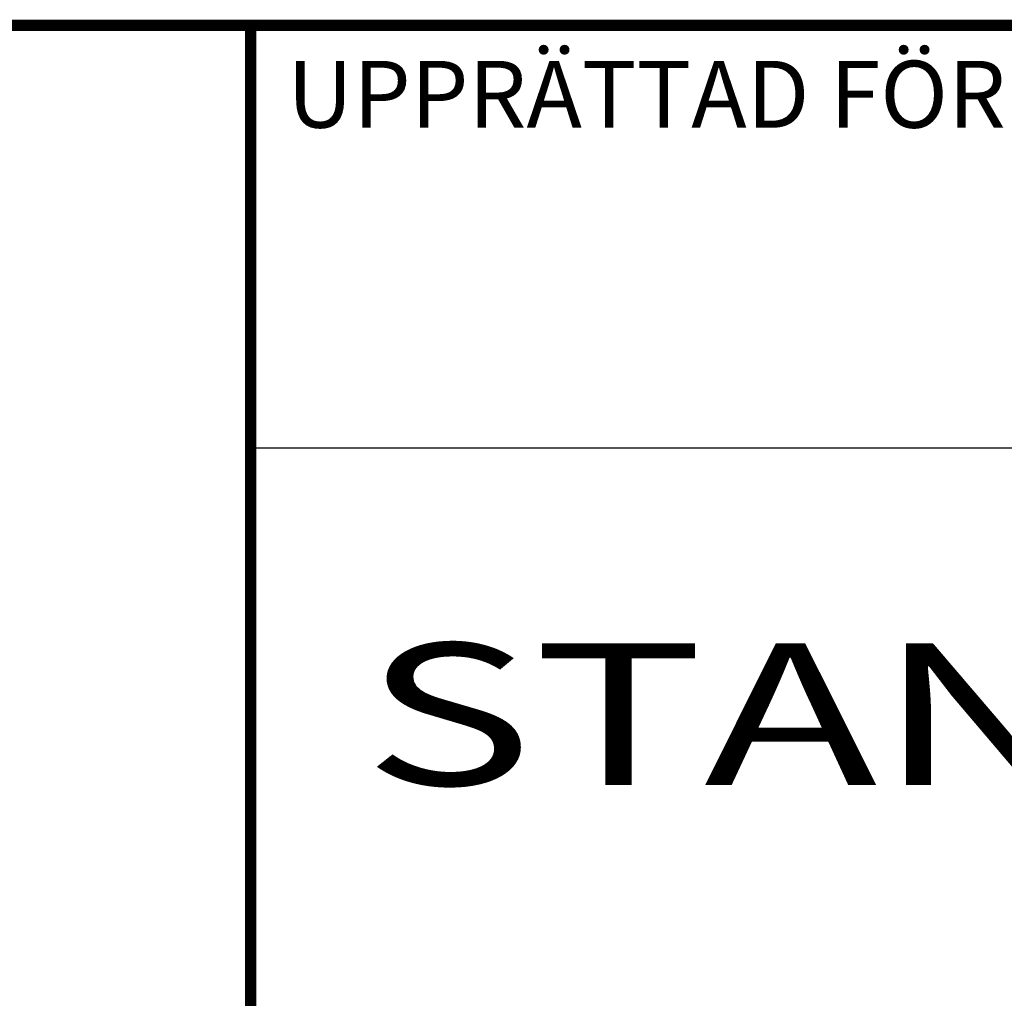
# Model space of a CAD drawing. Units: metres. Extents: x 9.37 to 17.85, y 7.48 to 13.42.
# Drawn here: x 16.64 to 16.99, y 7.84 to 8.18 of the extents above; entities that cross this region are included whole.
import ezdxf
from ezdxf.enums import TextEntityAlignment as Align

# ---------------------------------------------------------------- set-up
doc = ezdxf.new("R2010")
doc.units = ezdxf.units.M
doc.header["$LTSCALE"] = 0.4
for name, color, linetype in [('ST032', 1, 'CONTINUOUS'), ('ST033', 30, 'CONTINUOUS'), ('ST034', 3, 'CONTINUOUS')]:
    doc.layers.add(name, color=color, linetype=linetype)
doc.styles.add('ISO', font='iso.shx')
doc.styles.add('ROMAN0', font='SIMPLEX')

# ---------------------------------------------------------------- blocks, each defined once
blk = doc.blocks.new('EB2')
at = {"layer": 'ST032', "const_width": 0.15, "flags": 128}
blk.add_lwpolyline([(-37.778, 24.555), (-37.778, 0)], dxfattribs=at)
at = {"layer": 'ST033', "const_width": 0.15, "flags": 128}
blk.add_lwpolyline([(-68, 0), (-68, 24.555), (0, 24.555), (0, 0)], close=True, dxfattribs=at)
at = {"layer": 'ST033'}
for tag, p, style in [('UNDERRUBRIK_1', (-36.205, 11.025), 'ROMAN0'), ('RITNINGSTYP', (-36.247, 7.83), 'ROMAN0'), ('UNDERRUBRIK_2', (-36.29, 4.635), 'ROMAN0'), ('REVIDERING', (-2.833, 0.472), 'ISO')]:
    blk.add_attdef(tag, p, '', height=1.322, dxfattribs=dict(at, style=style))
at = {"layer": 'ST033', "style": 'ISO'}
for tag, width, p, p2 in [('HANDLÄGGARE', 1.447407, (-67.055, 8.028), (-52.155, 8.028)), ('RITAD/KONSTRUERAD', 0.524691, (-56.666, 4.25), (-48.639, 4.25)), ('DWG-FIL', 1.451613, (-67.055, 4.25), (-58.555, 4.25)), ('GATUBOLAGETS_DIARIENUMMER', 0.35865, (-46.75, 4.25), (-38.722, 4.25)), ('DATUM_GODKÄND', 0.675974, (-67.055, 0.472), (-58.628, 0.472)), ('BESTÄLLARENS_OBJEKTSNUMMER', 0.494071, (-30.222, 0.472), (-18.417, 0.472)), ('SKALA', 1.06383, (-36.833, 0.472), (-32.111, 0.472)), ('RITNINGSNUMMER', 0.984252, (-16.528, 0.472), (-4.722, 0.472))]:
    blk.add_attdef(tag, text='', height=1.322, dxfattribs=dict(at, width=width)).set_placement(p, p2, align=Align.FIT)
at = {"layer": 'ST034', "style": 'ROMAN0', "width": 1.747189}
blk.add_attdef('PROJEKTNAMN', text='', height=1.889, dxfattribs=at).set_placement((-36.278, 14.437), (-1.705, 14.437), align=Align.FIT)

msp = doc.modelspace()

# ---------------------------------------------------------------- linework, layer by layer
at = {"layer": 'ST032'}
msp.add_line((17.7246, 8.02964), (16.7246, 8.02964), dxfattribs=at)

# ---------------------------------------------------------------- block references
ref = msp.add_blockref('EB2', (17.7246, 7.52808), dxfattribs=dict(at, xscale=0.0265, yscale=0.0265, zscale=0.0265))
ref.add_attrib('PROJEKTNAMN', 'STANDARDRITNING', dxfattribs={"layer": 'ST034', "height": 0.0500553, "style": 'ROMAN0', "width": 1.367906}).set_placement((16.76323, 7.91067), (17.67943, 7.91067), align=Align.FIT)

# ---------------------------------------------------------------- texts
at = {"layer": 'ST032', "style": 'ISO'}
msp.add_text('UPPRÄTTAD FÖR', height=0.0236111, dxfattribs=at).set_placement((16.73641, 8.14266))

doc.saveas('drawing.dxf')
